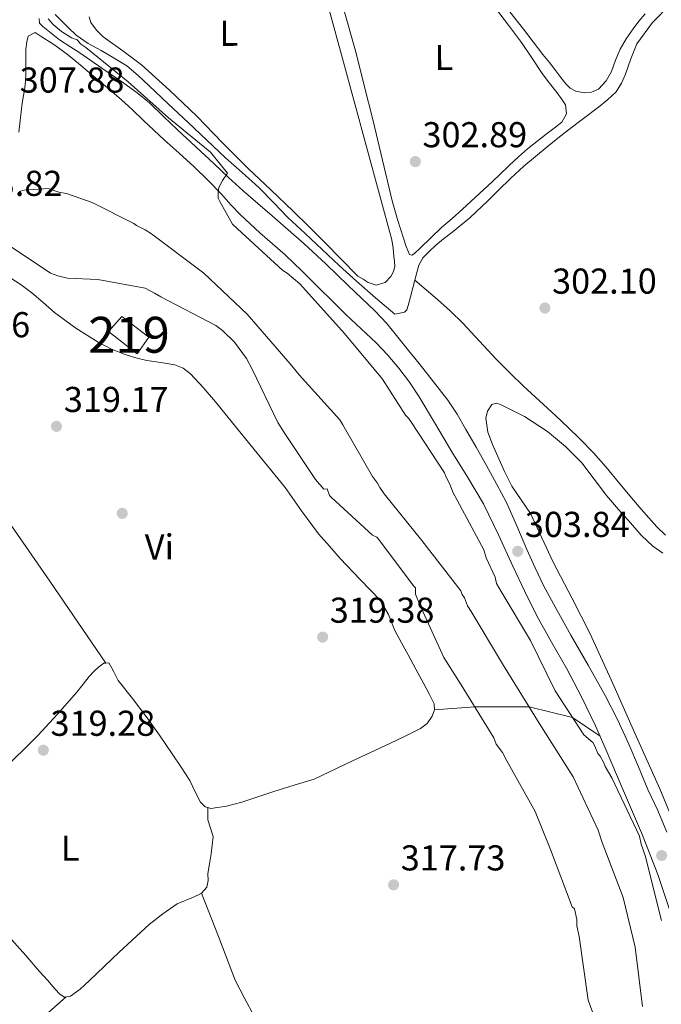
# Model space of a CAD drawing. Extents: x 580721 to 587665, y 687467 to 692178.
# Drawn here: x 582389 to 582567, y 688406 to 688680 of the extents above; entities that cross this region are included whole.
import ezdxf
from ezdxf.enums import TextEntityAlignment as Align

# ---------------------------------------------------------------- set-up
doc = ezdxf.new("R2010")
doc.units = 0
doc.header["$MEASUREMENT"] = 0
doc.linetypes.add('DGN Style 3', pattern=[109.217192, 78.01228, -31.204912])
for name, color, linetype in [('Nivel 11', 7, 'Continuous'), ('Nivel 13', 7, 'Continuous'), ('Nivel 15', 7, 'Continuous'), ('Nivel 17', 7, 'Continuous'), ('Nivel 21', 7, 'Continuous'), ('Nivel 36', 7, 'Continuous'), ('Nivel 37', 7, 'Continuous'), ('Nivel 41', 7, 'Continuous'), ('Nivel 48', 7, 'Continuous'), ('Nivel 5', 7, 'Continuous'), ('Nivel 52', 7, 'Continuous'), ('Nivel 7', 7, 'Continuous')]:
    doc.layers.add(name, color=color, linetype=linetype)
doc.styles.add('Style-arial', font='arial.shx', dxfattribs={"bigfont": 'arialbig.shx'})
doc.styles.add('Style-arialn', font='arialn.shx', dxfattribs={"bigfont": 'arialnbig.shx'})

# ---------------------------------------------------------------- blocks, each defined once
blk = doc.blocks.new('5PATER_7')
at = {"layer": 'Nivel 7', "linetype": 'Continuous', "lineweight": 0}
h = blk.add_hatch(color=7, dxfattribs=at)
edge = h.paths.add_edge_path()
edge.add_arc((0, 0), 1.56, 315, 675)
blk = doc.blocks.new('5PATER_8')
at = {"layer": 'Nivel 7', "linetype": 'Continuous', "lineweight": 0}
h = blk.add_hatch(color=7, dxfattribs=at)
edge = h.paths.add_edge_path()
edge.add_arc((0, 0), 1.56, 315, 675)
blk = doc.blocks.new('5PERFI_9')
at = {"layer": 'Nivel 17', "linetype": 'Continuous', "lineweight": 0}
h = blk.add_hatch(color=7, dxfattribs=at)
edge = h.paths.add_edge_path()
edge.add_arc((0, 0), 1.56, 315, 675)

msp = doc.modelspace()

# ---------------------------------------------------------------- linework, layer by layer
at = {"layer": 'Nivel 11', "color": 142, "linetype": 'DGN Style 3', "lineweight": 13}
for points in [[(582504.24, 688487.96, 318.18), (582503.53, 688486.23, 318.17), (582502.15, 688484.21, 318.16), (582500.34, 688482.76, 318.15), (582496.04, 688480.67, 318.15), (582491.72, 688478.62, 318.15), (582481.21, 688473.67, 318.17), (582470.7, 688468.73, 318.59), (582465.08, 688466.98, 318.59), (582459.47, 688465.22, 318.59), (582455.01, 688463.78, 318.57), (582450.55, 688462.31, 318.54), (582446.25, 688461.13, 318.51), (582441.91, 688460.54, 318.54), (582441.06, 688460.8, 318.57)], [(582504.24, 688487.96, 318.18), (582515.39, 688488.87, 315), (582530.51, 688488.85, 310), (582542.62, 688485.91, 305), (582550.28, 688480.68, 303.6)], [(582439.32, 688436.96, 318.54), (582440.84, 688438.63, 318.36), (582441.14, 688440.49, 318.33), (582441.12, 688442.38, 318.31), (582441.54, 688445.12, 318.31), (582441.96, 688447.86, 318.31), (582442.29, 688450.31, 318.31), (582442.52, 688452.76, 318.31), (582441.83, 688455.06, 318.28), (582441.06, 688457.37, 318.25), (582441.06, 688459.08, 318.25), (582441.06, 688460.8, 318.57)], [(582439.32, 688436.96, 318.54), (582444.02, 688424.84, 318.54), (582448.73, 688412.73, 318.54), (582451.27, 688407.66, 318.57), (582453.96, 688402.66, 318.59), (582455.48, 688398.95, 318.59), (582456.87, 688395.18, 318.59), (582457.99, 688392.29, 318.59), (582458.33, 688389.42, 318.59), (582456.86, 688385.88, 318.58), (582452.55, 688381.3, 318.54), (582447.43, 688377.27, 318.48), (582436.45, 688369.59, 318.22), (582425.88, 688361.62, 318.02), (582416.55, 688352.93, 318.07), (582407.21, 688344.26, 318.13), (582394.36, 688332.46, 318.13), (582381.37, 688320.81, 318.13), (582371.47, 688312.2, 318.13), (582361.56, 688303.58, 318.13)]]:
    msp.add_polyline3d(points, dxfattribs=at)
at = {"layer": 'Nivel 13', "color": 4, "linetype": 'Continuous', "lineweight": 0}
for points in [[(582498.73, 688607.67, 302.48), (582499.27, 688609.82, 302.44), (582499.85, 688611.88, 302.33), (582500.98, 688613.88, 302.31), (582502.57, 688615.59, 302.3), (582504.61, 688617.44, 302.21), (582506.72, 688619.22, 302.12), (582509.36, 688621.28, 302.06), (582511.98, 688623.37, 302.01), (582513.99, 688625.04, 301.99), (582515.93, 688626.79, 301.98), (582518.92, 688629.73, 301.99), (582521.89, 688632.68, 302), (582525.44, 688636.09, 301.98), (582529.07, 688639.41, 301.95), (582532.28, 688642.14, 301.94), (582535.55, 688644.81, 301.93), (582538.53, 688647.2, 301.92), (582541.52, 688649.58, 301.92), (582545.66, 688652.76, 301.9), (582549.83, 688655.91, 301.88), (582552.39, 688657.92, 301.87), (582554.78, 688660.16, 301.86), (582556.28, 688662.52, 301.85), (582557.38, 688665.1, 301.86), (582558.89, 688669.33, 301.85), (582560.55, 688673.52, 301.85), (582564.86, 688679.49, 301.86), (582570.13, 688684.77, 301.89)], [(582398.61, 688681.68, 304.68), (582400.06, 688680.24, 304.65), (582402.23, 688678.08, 304.55), (582404.4, 688675.94, 304.42), (582407.72, 688673.6, 304.4), (582411.33, 688671.64, 304.37), (582414.98, 688669.57, 304.22), (582418.55, 688667.35, 304.08), (582421.68, 688664.72, 303.95), (582424.63, 688661.9, 303.85), (582430.12, 688656.73, 303.81), (582435.62, 688651.57, 303.85), (582440.82, 688646.69, 303.89), (582446.03, 688641.81, 303.96), (582450.66, 688637.65, 304.08), (582455.29, 688633.49, 304.19), (582459.34, 688629.33, 304.23), (582463.39, 688625.17, 304.19), (582468.16, 688620.72, 304.11), (582472.94, 688616.27, 304.02), (582477.69, 688611.8, 303.94), (582482.48, 688607.38, 303.85), (582487.81, 688602.76, 303.74), (582493.18, 688598.2, 303.62), (582494.5, 688598.47, 303.3), (582495.82, 688598.74, 302.98), (582496.5, 688599.47, 302.89), (582496.82, 688600.6, 302.88), (582497.53, 688603.05, 302.69), (582498.19, 688605.52, 302.52), (582498.73, 688607.67, 302.48)], [(582412.69, 688501.02, 319.11), (582397.08, 688523.8, 318.6), (582381.33, 688546.47, 318.31), (582366.85, 688566.46, 318.61), (582352.23, 688586.34, 319.11), (582327.68, 688620.59, 305)], [(582498.73, 688607.67, 302.48), (582501.88, 688604.97, 302.41), (582505.04, 688602.27, 302.34), (582508.63, 688599.06, 302.29), (582512.11, 688595.72, 302.25), (582516.76, 688590.73, 302.21), (582521.39, 688585.71, 302.18), (582525.13, 688581.91, 302.11), (582528.95, 688578.2, 302.05), (582533.45, 688574.03, 302.04), (582537.97, 688569.87, 302.04), (582541.39, 688566.67, 302.04), (582544.79, 688563.44, 302.04), (582548.49, 688559.6, 302.04), (582552, 688555.57, 302.06), (582555.79, 688550.98, 302.11), (582559.58, 688546.38, 302.17), (582561.71, 688543.93, 302.2), (582563.85, 688541.49, 302.24), (582566.11, 688539, 302.28), (582568.49, 688536.61, 302.33)], [(582441.06, 688460.8, 318.57), (582440.33, 688461.02, 318.61), (582439.02, 688462.26, 318.71), (582437.49, 688465.3, 318.92), (582436.11, 688468.3, 319.11), (582433.68, 688472.05, 319.25), (582431.19, 688475.77, 319.29), (582427.58, 688480.96, 319.31), (582423.94, 688486.12, 319.29), (582420.06, 688491.19, 319.23), (582416.12, 688496.18, 319.17), (582414.84, 688498.75, 319.14), (582413.5, 688501.07, 319.11), (582412.69, 688501.02, 319.11)]]:
    msp.add_polyline3d(points, dxfattribs=at)
at = {"layer": 'Nivel 15', "color": 1, "linetype": 'Continuous', "lineweight": 13}
msp.add_polyline3d([(582417.14, 688597.59, 321.1), (582424.63, 688591.82, 321.09), (582421.41, 688587.2, 321.1), (582413.43, 688593.35, 321.1), (582417.14, 688597.59, 321.1)], dxfattribs=at)
at = {"layer": 'Nivel 21', "color": 7, "linetype": 'DGN Style 3', "lineweight": 0}
for points in [[(582442.86, 688640.1, 304.69), (582437.76, 688644.82, 304.73), (582432.65, 688649.54, 304.77), (582428.77, 688653.31, 304.95), (582424.86, 688657.07, 305.13), (582421.37, 688659.91, 305.21), (582417.72, 688662.54, 305.29), (582411.6, 688666.79, 305.47), (582405.45, 688670.99, 305.66), (582402.62, 688672.81, 305.67), (582399.79, 688674.65, 305.71), (582395.16, 688678.36, 306.01), (582394.22, 688679.25, 306.31), (582394.14, 688680.61, 306.37)], [(582388.45, 688648.9, 307.93), (582388.85, 688652.14, 307.92), (582389.13, 688654.59, 307.8), (582389.41, 688657.04, 307.63), (582389.76, 688659.13, 307.46), (582390.11, 688661.22, 307.29), (582390.3, 688663.17, 307.22), (582390.39, 688665.11, 307.14), (582390.38, 688667.56, 306.96), (582390.36, 688670.01, 306.77), (582390.38, 688672.04, 306.64), (582390.64, 688674.05, 306.48), (582391.06, 688675.7, 306.31), (582392.98, 688676.7, 306.14)], [(582568.93, 688453.94, 303.05), (582566.35, 688459.92, 303.06), (582563.57, 688465.81, 303.08), (582560.96, 688472.12, 303.09), (582558.33, 688478.41, 303.1), (582555.17, 688485.27, 303.14), (582551.71, 688491.97, 303.2), (582546.94, 688500.41, 303.42), (582542.15, 688508.84, 303.6), (582538.35, 688515.63, 303.61), (582534.66, 688522.49, 303.6), (582532.22, 688527.56, 303.58), (582529.91, 688532.7, 303.57), (582527.12, 688539.26, 303.57), (582524.22, 688545.76, 303.56), (582521.49, 688550.92, 303.53), (582518.65, 688556.02, 303.5), (582515.76, 688561.18, 303.47), (582512.83, 688566.32, 303.45), (582510.5, 688570.37, 303.42), (582507.91, 688574.25, 303.4), (582503.92, 688579.36, 303.34), (582499.9, 688584.43, 303.29), (582496.96, 688588.14, 303.28), (582494.01, 688591.84, 303.29), (582490.91, 688595.62, 303.27), (582487.57, 688599.19, 303.26), (582483.87, 688602.71, 303.27), (582480.16, 688606.22, 303.3), (582474.04, 688612.11, 303.15), (582467.82, 688617.87, 303.34), (582463.42, 688621.72, 303.81), (582459.02, 688625.57, 304.29), (582454.98, 688629.09, 304.39), (582450.94, 688632.61, 304.49), (582446.87, 688636.32, 304.59), (582442.86, 688640.1, 304.69)]]:
    msp.add_polyline3d(points, dxfattribs=at)
at = {"layer": 'Nivel 21', "color": 7, "linetype": 'Continuous', "lineweight": 0}
msp.add_polyline3d([(582392.98, 688676.7, 306.14), (582394.38, 688675.79, 305.82), (582398.2, 688673.3, 305.82), (582401.89, 688670.63, 305.82), (582405.58, 688667.56, 305.51), (582409.26, 688664.47, 305.21), (582413.1, 688661.26, 304.97), (582416.92, 688658.01, 304.78), (582420.06, 688655.1, 304.69), (582423.14, 688652.13, 304.64), (582426.03, 688649.48, 304.64), (582428.93, 688646.82, 304.64), (582433.12, 688643.03, 304.54), (582437.31, 688639.22, 304.46), (582441.13, 688635.48, 304.49), (582444.84, 688631.62, 304.52), (582447.48, 688628.71, 304.56), (582450.19, 688625.88, 304.58), (582452.86, 688623.36, 304.58), (582455.54, 688620.85, 304.58), (582459.06, 688617.78, 304.32), (582462.58, 688614.7, 304.06), (582467.32, 688610.2, 303.91), (582471.94, 688605.56, 303.88), (582475.79, 688601.8, 303.79), (582479.64, 688598.05, 303.7), (582483.78, 688594.14, 303.69), (582487.94, 688590.24, 303.7), (582491.23, 688586.81, 303.68), (582494.29, 688583.15, 303.64), (582497.22, 688579.24, 303.55), (582499.9, 688575.16, 303.47), (582504.47, 688567.53, 303.48), (582509.04, 688559.9, 303.53), (582513.5, 688552.68, 303.44), (582517.86, 688545.39, 303.44), (582522.06, 688536.78, 303.65), (582525.98, 688528.03, 303.88), (582529.3, 688521.11, 304.06), (582532.7, 688514.23, 304.21), (582536.78, 688506.88, 304.2), (582540.94, 688499.56, 304.03), (582545.14, 688491.63, 303.77), (582549.03, 688483.54, 303.59), (582551.96, 688476.79, 303.63), (582554.86, 688470.03, 303.68), (582558.48, 688461.58, 303.71), (582562.08, 688453.11, 303.74), (582566.35, 688442.15, 303.72), (582570.1, 688430.98, 303.68)], dxfattribs=at)
at = {"layer": 'Nivel 36', "color": 92, "linetype": 'Continuous', "lineweight": 0}
for points in [[(582408.05, 688681.03, 303.46), (582408.47, 688679.45, 303.49), (582410.03, 688677.29, 303.49), (582411.94, 688675.43, 303.49), (582417.37, 688671.61, 303.57), (582422.64, 688667.69, 303.67), (582430.39, 688660.61, 303.85), (582437.97, 688653.34, 304.01), (582445.18, 688645.99, 304.05), (582452.44, 688638.7, 304.07), (582458.66, 688632.82, 304.14), (582464.88, 688626.93, 304.18), (582469.24, 688622.65, 304.18), (582473.56, 688618.32, 304.18), (582478.19, 688613.58, 304.18), (582482.82, 688608.84, 303.8), (582484.29, 688607.93, 303.77), (582485.75, 688607.01, 303.75), (582487.93, 688606.33, 303.72), (582490.44, 688607.07, 303.68), (582492.04, 688608.7, 303.6), (582492.81, 688610.08, 303.54), (582493.11, 688611.54, 303.49), (582493.02, 688612.9, 303.46), (582492.88, 688614.26, 303.44), (582492.69, 688616.62, 303.38), (582492.32, 688618.94, 303.35), (582478.56, 688669.48, 303.16), (582464.79, 688720.02, 302.97)], [(582521.16, 688683.44, 302.42), (582524.81, 688678.68, 302.37), (582528.43, 688673.89, 302.35), (582531.33, 688669.6, 302.35), (582534.19, 688665.28, 302.4), (582536.26, 688662.57, 302.47), (582538.39, 688659.89, 302.54), (582539.59, 688658.23, 302.61), (582540.7, 688656.54, 302.65), (582540.96, 688654.02, 302.66), (582539.64, 688651.73, 302.66), (582537.47, 688650.05, 302.66), (582535.29, 688648.4, 302.67), (582532.68, 688646.35, 302.69), (582530.1, 688644.26, 302.7), (582527.57, 688642.01, 302.72), (582525.11, 688639.71, 302.74), (582522.07, 688636.82, 302.79), (582519.02, 688633.94, 302.84), (582515.52, 688630.68, 302.85), (582511.99, 688627.45, 302.85), (582509.08, 688624.88, 302.9), (582506.15, 688622.33, 302.95), (582503.16, 688619.48, 302.95), (582500.22, 688616.56, 302.95), (582498.64, 688615.08, 302.95), (582497.85, 688614.64, 302.95), (582497.26, 688614.86, 302.96), (582496.27, 688617.05, 302.96), (582495.54, 688619.43, 302.97), (582493.92, 688624.59, 302.96), (582492.44, 688629.79, 302.96), (582489.71, 688641.13, 302.97), (582486.98, 688652.47, 303.01), (582484.74, 688661.53, 303.08), (582482.43, 688670.57, 303.15), (582480.13, 688678.77, 303.18), (582477.79, 688686.96, 303.16)], [(582525.2, 688682.47, 302.45), (582528.95, 688677.58, 302.45), (582531.66, 688674.08, 302.45), (582534.38, 688670.58, 302.46), (582536.17, 688668.28, 302.48), (582537.96, 688665.99, 302.5), (582539.37, 688664.19, 302.53), (582540.78, 688662.39, 302.55), (582542, 688661.21, 302.56), (582543.52, 688660.3, 302.56), (582545.95, 688659.88, 302.63), (582547.91, 688660.05, 302.65), (582549.82, 688660.88, 302.66), (582552.02, 688663.17, 302.67), (582553.45, 688665.82, 302.66), (582554.63, 688668.94, 302.61), (582555.89, 688672, 302.56), (582557.6, 688674.93, 302.56), (582559.51, 688677.74, 302.56), (582561.13, 688679.84, 302.56), (582562.84, 688681.87, 302.57)], [(582385.98, 688608.46, 318.36), (582389.11, 688606.36, 318.36), (582392.05, 688604.16, 318.36), (582395.23, 688601.43, 318.36), (582398.41, 688598.71, 318.36), (582404.32, 688594.34, 318.39), (582410.55, 688590.4, 318.42), (582414.23, 688588.51, 318.33), (582418.06, 688586.97, 318.25), (582421.07, 688586.04, 318.25), (582424.12, 688585.27, 318.25), (582428.01, 688584.74, 318.25), (582431.9, 688584.14, 318.25), (582434.24, 688583.14, 318.25), (582436.24, 688581.57, 318.25), (582439.82, 688577.76, 318.29), (582443.19, 688573.81, 318.36), (582447.96, 688567.92, 318.45), (582452.74, 688562.03, 318.54), (582457.67, 688556, 318.38), (582462.59, 688549.97, 318.13), (582467.17, 688543.45, 318.08), (582471.86, 688537.04, 318.36), (582474.91, 688533.59, 318.71), (582477.95, 688530.14, 317.6), (582483.49, 688524.34, 317.89), (582489.03, 688518.53, 318.17), (582491.34, 688514.51, 318.25), (582493.16, 688510.11, 318.23), (582495.02, 688506.7, 318.21), (582496.87, 688503.3, 318.19), (582499.04, 688499.29, 318.18), (582501.21, 688495.28, 318.17), (582502.68, 688492.48, 318.18), (582504.1, 688489.66, 318.19), (582504.24, 688487.96, 318.18)], [(582573.41, 688450.28, 302.46), (582566.94, 688465.98, 302.56), (582560.02, 688481.49, 302.63), (582553.87, 688495.36, 302.61), (582547.56, 688509.15, 302.58), (582542.47, 688519.18, 302.58), (582537.26, 688529.15, 302.58), (582534.08, 688535.92, 302.51), (582530.88, 688542.69, 302.4), (582528.34, 688546.51, 302.31), (582525.76, 688550.32, 302.22), (582523.73, 688554.4, 302.18), (582521.82, 688558.55, 302.16), (582520.38, 688561.93, 302.16), (582519.07, 688565.33, 302.16), (582518.48, 688569.23, 302.19), (582518.97, 688571.2, 302.21), (582520.17, 688573.03, 302.22), (582521.33, 688573.43, 302.22), (582522.53, 688573.06, 302.22), (582529.24, 688569.71, 302.22), (582535.64, 688565.52, 302.22), (582540.69, 688561.36, 302.22), (582545.22, 688556.76, 302.22), (582548.67, 688552.21, 302.22), (582552.13, 688547.67, 302.22), (582555.4, 688543.84, 302.22), (582558.73, 688540.06, 302.22), (582561.73, 688536.69, 302.22), (582565.02, 688533.62, 302.22), (582567.81, 688531.66, 302.28)], [(582412.69, 688501.02, 319.12), (582412.1, 688500.99, 319.13), (582410.63, 688499.9, 319.17), (582409.29, 688498.64, 319.23), (582408.04, 688497.3, 319.29), (582406.33, 688495.12, 319.31), (582404.6, 688492.96, 319.29), (582399.24, 688486.81, 319.08), (582393.7, 688480.81, 318.94), (582383.49, 688470.72, 319.05), (582373.03, 688460.84, 319.17), (582367.34, 688455.6, 319.23), (582361.25, 688451, 319.29), (582359.54, 688450.84, 319.17), (582357.79, 688451.56, 319.06), (582356.07, 688452.49, 319.06), (582354.35, 688453.41, 319.06)], [(582361.8, 688451.41, 319.52), (582362.83, 688448.62, 319.52), (582363.86, 688445.82, 319.52), (582365.6, 688442.91, 319.52), (582369.54, 688439.41, 319.55), (582373.7, 688436.06, 319.57), (582380.18, 688430.13, 319.6), (582386.43, 688424.01, 319.63), (582390.36, 688419.57, 319.68), (582394.25, 688415.1, 319.75), (582396.42, 688412.66, 319.7), (582398.59, 688410.22, 319.52), (582399.84, 688408.8, 319.24), (582401.2, 688407.93, 318.94), (582402.88, 688408.23, 318.77), (582405.54, 688410.17, 318.57), (582408.09, 688412.56, 318.48), (582416.43, 688420.49, 318.49), (582424.75, 688428.19, 318.48), (582428.58, 688431.16, 318.39), (582432.51, 688433.99, 318.31), (582437.05, 688435.86, 318.33), (582439.24, 688436.88, 318.36), (582439.32, 688436.96, 318.36)], [(582330.39, 688344.29, 317.96), (582332.05, 688345.85, 318.05), (582333.71, 688347.42, 318.13), (582341.68, 688355.02, 318.29), (582349.79, 688362.47, 318.25), (582375.72, 688385.24, 318.28), (582401.66, 688408.01, 318.31)]]:
    msp.add_polyline3d(points, dxfattribs=at)
at = {"layer": 'Nivel 5', "color": 30, "linetype": 'Continuous', "lineweight": 0, "flags": 128}
for points, elevation in [([(582396.62, 688680.49), (582398.01, 688678.93), (582400.37, 688676.97), (582403.13, 688675.21), (582404.71, 688674.63), (582405.69, 688673.45), (582407.07, 688672.48), (582418.9, 688662.9), (582430.14, 688652.92), (582441.78, 688643.33), (582446.51, 688637.46), (582445.15, 688635.49), (582444.17, 688633.52), (582443.98, 688632.14), (582443.99, 688630.57), (582444.39, 688629.59), (582447.95, 688623.31), (582449.33, 688621.95), (582461.95, 688610.4), (582463.13, 688609.62), (582466.68, 688606.69), (582479.1, 688592.85), (582489.75, 688580.07), (582496.12, 688570.05), (582496.94, 688569.26), (582497.76, 688568.06), (582507, 688554.04), (582507.22, 688553.24), (582508.66, 688550.43), (582509.29, 688548.62), (582510.52, 688546.42), (582517.95, 688532.59), (582518.58, 688530.37), (582521.07, 688524.96), (582521.49, 688523.15), (582522.73, 688520.94), (582530.96, 688507.32), (582537.79, 688493.28), (582545.8, 688481.07), (582548.25, 688478.88), (582548.86, 688477.87), (582549.7, 688475.87), (582550.31, 688475.07), (582551.34, 688473.26), (582551.76, 688472.26), (582553.61, 688469.05), (582561.27, 688452.8), (582561.7, 688450.59), (582562.95, 688447.17), (582563.38, 688445.16), (582567.4, 688429.27)], 305), ([(582388.58, 688632.39), (582389.95, 688632.79), (582396.63, 688633.21), (582399.58, 688632.24), (582401.75, 688631.85), (582408.83, 688629.32), (582420.45, 688623.48), (582421.24, 688622.89), (582423.6, 688621.72), (582425.38, 688620.55), (582439.96, 688609.6), (582452, 688598.25), (582464.04, 688584.35), (582466.51, 688581.36), (582477.83, 688568.79), (582478.66, 688567.39), (582486.9, 688552.96), (582488.33, 688551.16), (582488.95, 688549.96), (582490.18, 688548.16), (582500.63, 688535.17), (582511.49, 688521.17), (582511.9, 688520.17), (582512.52, 688519.17), (582513.35, 688516.96), (582514.38, 688515.36), (582523.44, 688500.33), (582533.31, 688484.31), (582542.77, 688469.29), (582549.8, 688454.44), (582550.85, 688451.03), (582556.69, 688435.76), (582560.08, 688421.88), (582562.09, 688405.36)], 310), ([(582382.33, 688619.6), (582397.3, 688609.64), (582399.27, 688608.86), (582402.02, 688608.28), (582410.48, 688607.92), (582423.65, 688605.42), (582426.21, 688604.05), (582427.99, 688603.08), (582443.34, 688595.08), (582445.12, 688593.71), (582448.47, 688590.39), (582451.83, 688585.88), (582453.42, 688582.94), (582460.55, 688568.03), (582462.33, 688565.29), (582471.03, 688552.16), (582473.35, 688549.44), (582474.32, 688549.52)], 315), ([(582474.32, 688549.52), (582474.93, 688547.75), (582475.53, 688547.17), (582486.9, 688536.65), (582488.09, 688536.07), (582488.69, 688535.49), (582498.31, 688522.58), (582498.91, 688522), (582498.93, 688520.22), (582500.15, 688517.27), (582506.83, 688502.56), (582511.66, 688494.92), (582520.71, 688480.24), (582521.32, 688478.47), (582523.12, 688476.12), (582524.34, 688473.77), (582532.2, 688459.66), (582536.47, 688449.06), (582542.57, 688433.15), (582543.17, 688432.56), (582543.8, 688429.61), (582543.82, 688427.84), (582544.45, 688424.89), (582547.02, 688407.16), (582548.25, 688403.63)], 315)]:
    msp.add_lwpolyline(points, dxfattribs=dict(at, elevation=elevation))
at = {"layer": 'Nivel 52', "color": 1, "linetype": 'Continuous', "lineweight": 13}
msp.add_3dface([(582417.14, 688597.59, 321.1), (582413.43, 688593.35, 321.1), (582421.41, 688587.2, 321.1), (582424.63, 688591.82, 321.09)], dxfattribs=at)

# ---------------------------------------------------------------- block references
at = {"layer": 'Nivel 17', "color": 7, "linetype": 'Continuous', "lineweight": 0, "rotation": 0.2294529675295837}
msp.add_blockref('5PERFI_9', (582417.24, 688542.73, 319.47), dxfattribs=at)
at = {"layer": 'Nivel 7', "color": 7, "linetype": 'Continuous', "lineweight": 0, "xscale": 1.00000070891859, "yscale": 1.00000070891859, "zscale": 1.00000070891859, "rotation": 0.6806343604900553}
for p in [(582498.86, 688640.71, 302.89), (582534.94, 688599.93, 302.1), (582527.37, 688532.16, 303.84), (582473.05, 688508.26, 319.38), (582567.44, 688447.41, 303.13), (582492.8, 688439.26, 317.73)]:
    msp.add_blockref('5PATER_7', p, dxfattribs=at)
at = {"layer": 'Nivel 7', "color": 7, "linetype": 'Continuous', "lineweight": 0, "rotation": 0.2294529675295837}
for p in [(582398.93, 688566.96, 319.17), (582395.27, 688476.76, 319.28)]:
    msp.add_blockref('5PATER_8', p, dxfattribs=at)

# ---------------------------------------------------------------- texts
at = {"layer": 'Nivel 37', "color": 92, "linetype": 'Continuous', "lineweight": 0, "style": 'Style-arialn'}
for s, rotation, p in [('L', 0.2294, (582446.92, 688676.46, 303.52)), ('L', 0.6807, (582506.79, 688669.71, 302.69)), ('Vi', 0.2294, (582427.59, 688533.37, 319.43)), ('L', 0.2294, (582402.74, 688449.47, 319.06))]:
    msp.add_text(s, height=7, rotation=rotation, dxfattribs=at).set_placement(p, align=Align.MIDDLE_CENTER)
at = {"layer": 'Nivel 41', "color": 7, "linetype": 'Continuous', "lineweight": 0, "style": 'Style-arial'}
for s, p in [('307.88', (582388.69, 688659.94, 307.88)), ('302.89', (582500.84, 688644.71, 302.89)), ('313.82', (582371.44, 688631.16, 313.82)), ('302.10', (582536.93, 688603.93, 302.1)), ('321.06', (582362.46, 688591.78, 321.06)), ('319.17', (582400.98, 688570.96, 319.17)), ('303.84', (582529.36, 688536.16, 303.84)), ('319.38', (582475.03, 688512.26, 319.38)), ('319.28', (582397.26, 688480.76, 319.28)), ('317.73', (582494.79, 688443.26, 317.73))]:
    msp.add_text(s, height=7, dxfattribs=at).set_placement(p)
at = {"layer": 'Nivel 48', "color": 1, "linetype": 'Continuous', "lineweight": 0, "style": 'Style-arialn'}
msp.add_text('219', height=10, dxfattribs=at).set_placement((582419.14, 688592.47, 317.33), align=Align.MIDDLE_CENTER)

doc.saveas('drawing.dxf')
